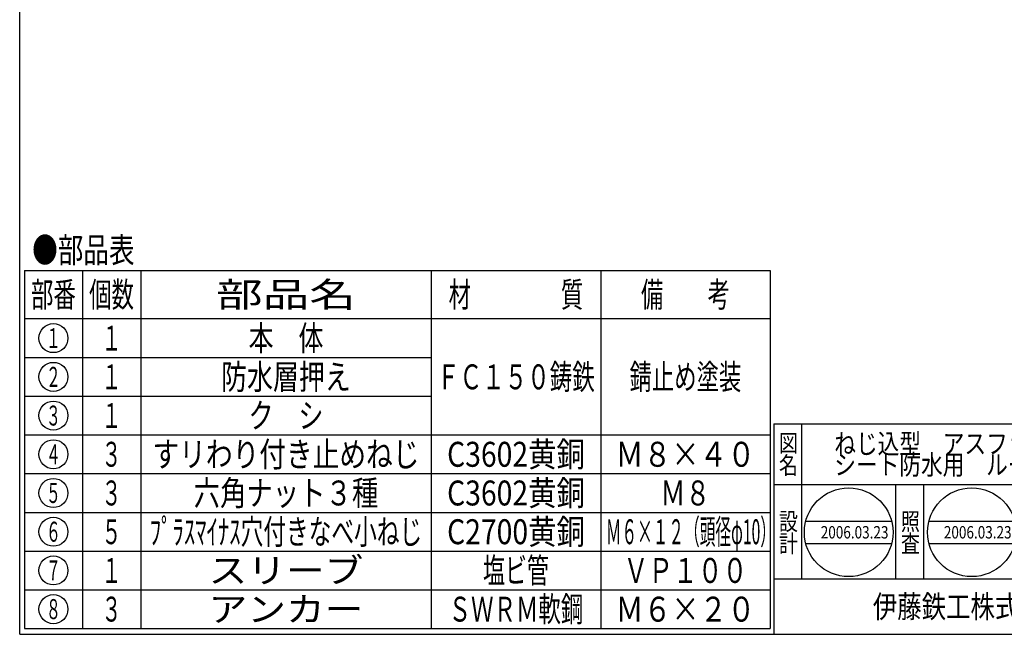
# Model space of a CAD drawing. Extents: x -2916 to 400, y -140 to 600.
# Drawn here: x -2367 to -2012, y -140 to 82 of the extents above; entities that cross this region are included whole.
import ezdxf
from ezdxf.enums import TextEntityAlignment as Align

# ---------------------------------------------------------------- set-up
doc = ezdxf.new("R2010")
doc.units = 0
doc.header["$LTSCALE"] = 2
doc.layers.add('1', color=7, linetype='CONTINUOUS')
doc.styles.get("Standard").update_dxf_attribs({"font": 'MONOTXT.shx', "width": 0.8, "bigfont": 'EXTFONT.shx'})
doc.styles.add('WinFont1', font='ＭＳ 明朝', dxfattribs={"width": 0.8})
doc.styles.add('WinFont2', font='ＭＳ ゴシック', dxfattribs={"width": 0.8})

# ---------------------------------------------------------------- blocks, each defined once
blk = doc.blocks.new('BLK17', base_point=(-1832.92, -140.18))
at = {"layer": '1', "color": 7, "linetype": 'CONTINUOUS'}
for p, q in [((-2094.92, -64.18), (-1832.92, -64.18)), ((-2094.92, -64.18), (-2094.92, -140.18)), ((-2094.92, -64.18), (-2094.92, -140.18)), ((-2094.92, -64.18), (-2094.92, -140.18)), ((-2084.92, -64.18), (-2084.92, -120.18)), ((-2084.92, -64.18), (-2084.92, -120.18)), ((-1962.92, -140.18), (-1962.92, -64.18)), ((-1952.92, -64.18), (-1952.92, -140.18)), ((-1862.92, -64.18), (-1862.92, -86.18)), ((-1852.92, -64.18), (-1852.92, -86.18)), ((-1832.92, -86.18), (-2094.92, -86.18)), ((-2094.92, -120.18), (-1832.92, -120.18)), ((-1880.92, -120.18), (-1880.92, -140.18)), ((-1862.92, -120.18), (-1862.92, -140.18)), ((-1852.92, -120.18), (-1852.92, -140.18)), ((-1852.92, -140.18), (-1832.92, -120.18))]:
    blk.add_line(p, q, dxfattribs=at)
at = {"layer": '1', "color": 7, "linetype": 'BYBLOCK', "style": 'WinFont1', "width": 0.8}
for s, height, p in [('ねじ込型\u3000アスファルト防水，', 7.168, (-2073.09, -74.98)), ('シート防水用\u3000ルーフドレン', 7.168, (-2073.09, -82.55)), ('ＰＲＡＧＢ ６５', 7.168, (-1934.8, -78.76)), ('1/2', 5.376, (-1846.95, -77.87)), ('中継用', 7.168, (-1903.67, -106.76)), ('Ｇ１０Ａ０１０４５', 7.168, (-1949.17, -133.76))]:
    blk.add_text(s, height=height, dxfattribs=at).set_placement(p)
at = {"layer": '1', "color": 7, "linetype": 'CONTINUOUS', "width": 0.8}
for s, height, style, p in [('符', 6.27, 'WinFont1', (-1961.05, -74.32)), ('縮', 6.27, 'WinFont1', (-1861.05, -74.32)), ('図', 6.27, 'WinFont1', (-2093.05, -74.32)), ('名', 6.27, 'WinFont1', (-2093.05, -82.32)), ('号', 6.27, 'WinFont1', (-1961.05, -82.32)), ('尺', 6.27, 'WinFont1', (-1861.05, -82.32)), ('記', 6.27, 'WinFont1', (-1961.05, -102.6)), ('事', 6.27, 'WinFont1', (-1961.05, -110.6)), ('図', 6.27, 'WinFont1', (-1961.05, -130.32)), ('葉', 5.38, 'WinFont1', (-1860.61, -127.87)), ('伊藤鉄工株式会社', 8.064, 'WinFont2', (-2059.17, -134.21)), ('ノ', 5.38, 'WinFont1', (-1860.61, -132.87)), ('番', 6.27, 'WinFont1', (-1961.05, -138.32)), ('内', 5.38, 'WinFont1', (-1860.61, -137.87))]:
    blk.add_text(s, height=height, dxfattribs=dict(at, style=style)).set_placement(p)
blk = doc.blocks.new('BLK18', base_point=(-2067.89, -103.36))
at = {"layer": '1', "color": 7, "linetype": 'CONTINUOUS'}
for p, q in [((-2083.38, -99.36), (-2052.4, -99.36)), ((-2083.38, -107.36), (-2052.4, -107.36))]:
    blk.add_line(p, q, dxfattribs=at)
blk.add_circle((-2067.89, -103.36), 16, dxfattribs=at)
at = {"layer": '1', "color": 7, "linetype": 'BYBLOCK', "style": 'WinFont1', "width": 0.8}
blk.add_text('2006.03.23', height=4.48, dxfattribs=at).set_placement((-2077.97, -105.6))
blk = doc.blocks.new('BLK19', base_point=(-2023.49, -103.36))
at = {"layer": '1', "color": 7, "linetype": 'CONTINUOUS'}
for p, q in [((-2038.98, -99.36), (-2008, -99.36)), ((-2038.98, -107.36), (-2008, -107.36))]:
    blk.add_line(p, q, dxfattribs=at)
blk.add_circle((-2023.49, -103.36), 16, dxfattribs=at)

msp = doc.modelspace()

# ---------------------------------------------------------------- linework, layer by layer
at = {"layer": '1', "color": 7, "linetype": 'CONTINUOUS'}
for p, q in [((-2366.9175, -140.1794), (-2366.9175, 599.8206)), ((-2365.1673, -8.8559), (-2365.1673, -138.0865)), ((-2365.1673, -8.8559), (-2096.2278, -8.8559)), ((-2344.2109, -8.8559), (-2344.2109, -138.0865)), ((-2323.2546, -8.8559), (-2323.2546, -138.0865)), ((-2218.473, -8.8559), (-2218.473, -138.0865)), ((-2157.3504, -8.8559), (-2157.3504, -138.0865)), ((-2096.2278, -8.8559), (-2096.2278, -138.0865)), ((-2096.2278, -26.3195), (-2365.1673, -26.3195)), ((-2365.1673, -40.2904), (-2218.473, -40.2904)), ((-2365.1673, -54.2612), (-2218.473, -54.2612)), ((-2365.1673, -68.2321), (-2096.2278, -68.2321)), ((-2365.1673, -82.203), (-2096.2278, -82.203)), ((-2050.9174, -120.1794), (-2050.9174, -86.1794)), ((-2040.9174, -86.1794), (-2040.9174, -120.1794)), ((-2365.1673, -96.1739), (-2096.2278, -96.1739)), ((-2365.1673, -110.1448), (-2096.2278, -110.1448)), ((-2365.1673, -124.1156), (-2096.2278, -124.1156)), ((-2365.1673, -138.0865), (-2096.2278, -138.0865)), ((-2366.9175, -140.1794), (-1832.9175, -140.1794))]:
    msp.add_line(p, q, dxfattribs=at)
for centre in [(-2354.757, -33.3049), (-2354.757, -47.2758), (-2354.757, -61.2467), (-2354.757, -75.2176), (-2354.757, -89.1884), (-2354.757, -103.1593), (-2354.757, -117.1302), (-2354.757, -131.1011)]:
    msp.add_circle(centre, 5.2391, dxfattribs=at)

# ---------------------------------------------------------------- block references
at = {"layer": '1', "color": 0, "linetype": 'BYBLOCK'}
for name, p in [('BLK17', (-1832.9175, -140.1794)), ('BLK18', (-2067.8908, -103.3586)), ('BLK19', (-2023.4872, -103.3586))]:
    msp.add_blockref(name, p, dxfattribs=at)

# ---------------------------------------------------------------- texts
at = {"layer": '1', "color": 7, "linetype": 'CONTINUOUS'}
for s, height, width, p, p2 in [('●部品表', 9, 0.5125, (-2362.4071, -5.9983), (-2325.5071, -5.9983)), ('部番', 9, 0.45, (-2362.857, -22.0877), (-2346.657, -22.0877)), ('個数', 9, 0.45, (-2341.9006, -22.0877), (-2325.7006, -22.0877)), ('部品名', 9, 0.933333, (-2296.0638, -22.0877), (-2245.6638, -22.0877)), ('材\u3000\u3000\u3000\u3000質', 9, 0.45, (-2212.2117, -22.0877), (-2163.6117, -22.0877)), ('備\u3000\u3000考', 9, 0.445, (-2142.8091, -22.0877), (-2110.7691, -22.0877)), ('本\u3000体', 9, 0.5, (-2284.3638, -37.8049), (-2257.3638, -37.8049)), ('１', 7.2, 0.375, (-2357.457, -36.9049), (-2352.057, -36.9049)), ('１', 9, 0.4, (-2337.4006, -37.8049), (-2330.2006, -37.8049)), ('防水層押え', 9, 0.52, (-2294.2638, -51.7758), (-2247.4638, -51.7758)), ('ＦＣ１５０鋳鉄', 9, 0.451429, (-2216.3517, -51.7758), (-2159.4717, -51.7758)), ('錆止め塗装', 9, 0.448, (-2146.9491, -51.7758), (-2106.6291, -51.7758)), ('２', 7.2, 0.375, (-2357.457, -50.8758), (-2352.057, -50.8758)), ('１', 9, 0.4, (-2337.4006, -51.7758), (-2330.2006, -51.7758)), ('１', 9, 0.4, (-2337.4006, -65.7467), (-2330.2006, -65.7467)), ('ク\u3000シ', 9, 0.5, (-2284.3638, -65.7467), (-2257.3638, -65.7467)), ('３', 7.2, 0.375, (-2357.457, -64.8467), (-2352.057, -64.8467)), ('３', 9, 0.4, (-2337.4006, -79.7176), (-2330.2006, -79.7176)), ('すリわり付き止めねじ', 9, 0.535, (-2319.0138, -79.7176), (-2222.7138, -79.7176)), ('C3602黄銅', 9, 0.613333, (-2212.7517, -79.7176), (-2163.0717, -79.7176)), ('Ｍ８×４０', 9, 0.56, (-2151.9891, -79.7176), (-2101.5891, -79.7176)), ('４', 7.2, 0.375, (-2357.457, -78.8176), (-2352.057, -78.8176)), ('３', 9, 0.4, (-2337.4006, -93.6884), (-2330.2006, -93.6884)), ('六角ナット３種', 9, 0.528571, (-2304.1638, -93.6884), (-2237.5638, -93.6884)), ('C3602黄銅', 9, 0.613333, (-2212.7517, -93.6884), (-2163.0717, -93.6884)), ('Ｍ８', 9, 0.5, (-2135.7891, -93.6884), (-2117.7891, -93.6884)), ('５', 7.2, 0.375, (-2357.457, -92.7884), (-2352.057, -92.7884)), ('６', 7.2, 0.375, (-2357.457, -106.7593), (-2352.057, -106.7593)), ('５', 9, 0.4, (-2337.4006, -107.6593), (-2330.2006, -107.6593)), ('ﾌﾟﾗｽﾏｲﾅｽ穴付きなべ小ねじ', 9, 0.455, (-2320.0038, -107.6593), (-2221.7238, -107.6593)), ('C2700黄銅', 9, 0.613333, (-2212.7517, -107.6593), (-2163.0717, -107.6593)), ('Ｍ６×１２（頭径φ10）', 9, 0.31, (-2155.5072, -107.6593), (-2094.1272, -107.6593)), ('７', 7.2, 0.375, (-2357.457, -120.7302), (-2352.057, -120.7302)), ('１', 9, 0.4, (-2337.4006, -121.6302), (-2330.2006, -121.6302)), ('スリーブ', 9, 0.775, (-2298.7638, -121.6302), (-2242.9638, -121.6302)), ('塩ビ管', 9, 0.44, (-2199.7917, -121.6302), (-2176.0317, -121.6302)), ('ＶＰ１００', 9, 0.496, (-2149.1091, -121.6302), (-2104.4691, -121.6302)), ('８', 7.2, 0.375, (-2357.457, -134.7011), (-2352.057, -134.7011)), ('３', 9, 0.4, (-2337.4006, -135.6011), (-2330.2006, -135.6011)), ('アンカー', 9, 0.775, (-2298.7638, -135.6011), (-2242.9638, -135.6011)), ('ＳＷＲＭ軟鋼', 9, 0.45, (-2212.2117, -135.6011), (-2163.6117, -135.6011)), ('Ｍ６×２０', 9, 0.56, (-2151.9891, -135.6011), (-2101.5891, -135.6011))]:
    msp.add_text(s, height=height, dxfattribs=dict(at, width=width)).set_placement(p, p2, align=Align.FIT)
at = {"layer": '1', "color": 7, "linetype": 'CONTINUOUS', "style": 'WinFont1', "width": 0.8}
for s, p in [('設', (-2093.0534, -102.5963)), ('照', (-2049.0534, -102.5963)), ('計', (-2093.0534, -110.5963)), ('査', (-2049.0534, -110.5963))]:
    msp.add_text(s, height=6.272, dxfattribs=at).set_placement(p)
at = {"layer": '1', "color": 7, "linetype": 'BYBLOCK', "style": 'WinFont1', "width": 0.8}
msp.add_text('2006.03.23', height=4.48, dxfattribs=at).set_placement((-2033.5672, -105.5986))

doc.saveas('drawing.dxf')
